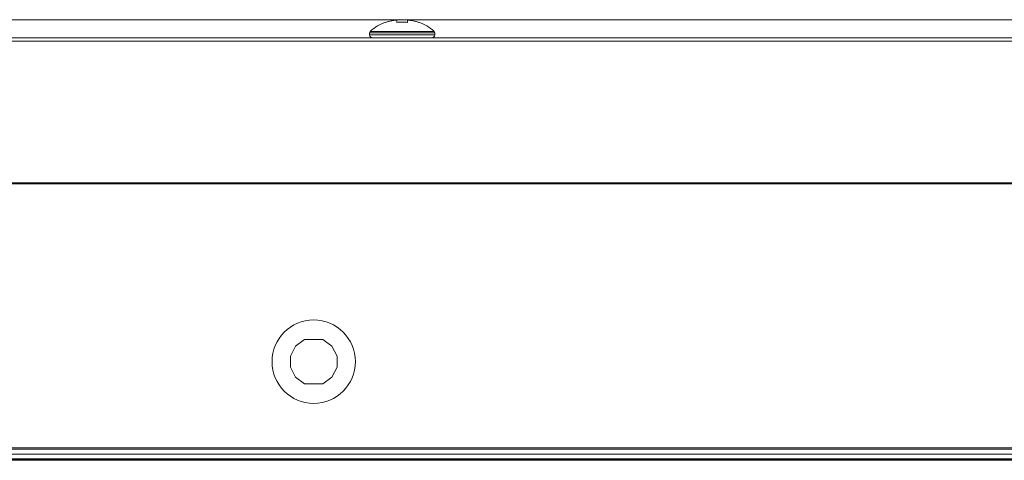
# Model space of a CAD drawing. Extents: x 2 to 140, y -1 to 103.
# Drawn here: x 31 to 36, y 76 to 78 of the extents above; entities that cross this region are included whole.
import ezdxf

# ---------------------------------------------------------------- set-up
doc = ezdxf.new("R2010")
doc.units = 0
doc.header["$MEASUREMENT"] = 0
doc.linetypes.add('DASHED', pattern=[0.75, 0.5, -0.25])
doc.linetypes.add('DCAD_CONTINUOUS', pattern=[0])
doc.layers.get('0').update_dxf_attribs({"linetype": 'DCAD_CONTINUOUS', "lineweight": 0})
doc.layers.add('00_COMPONENTS', color=7, linetype='DCAD_CONTINUOUS', lineweight=0)

msp = doc.modelspace()

# ---------------------------------------------------------------- linework, layer by layer
at = {"color": 7, "linetype": 'DCAD_CONTINUOUS', "lineweight": 0, "ltscale": 0.004921}
for p, q in [((38.5029, 78.0226), (26.504, 78.0226)), ((32.8164, 78.0105), (32.8092, 78.0082)), ((32.8092, 78.0082), (32.8092, 78.0099)), ((32.8217, 78.0121), (32.8164, 78.0105)), ((32.8235, 78.0126), (32.8217, 78.0121)), ((32.8308, 78.0145), (32.8235, 78.0126)), ((32.833, 78.015), (32.8308, 78.0145)), ((32.8381, 78.0162), (32.833, 78.015)), ((32.8414, 78.0168), (32.8381, 78.0162)), ((32.8456, 78.0177), (32.8414, 78.0168)), ((32.8495, 78.0183), (32.8456, 78.0177)), ((32.8531, 78.0189), (32.8495, 78.0183)), ((32.858, 78.0195), (32.8531, 78.0189)), ((32.8607, 78.0199), (32.858, 78.0195)), ((32.8683, 78.0207), (32.8607, 78.0199)), ((32.8683, 78.0082), (32.8683, 78.0207)), ((32.8757, 78.0089), (32.8683, 78.0082)), ((32.883, 78.0094), (32.8757, 78.0089)), ((32.8904, 78.0097), (32.883, 78.0094)), ((32.8978, 78.0099), (32.8904, 78.0097)), ((32.9052, 78.0097), (32.8978, 78.0099)), ((32.9126, 78.0094), (32.9052, 78.0097)), ((32.92, 78.0089), (32.9126, 78.0094)), ((32.9274, 78.0082), (32.92, 78.0089)), ((32.9274, 78.0207), (32.9274, 78.0082)), ((32.9349, 78.0199), (32.9274, 78.0207)), ((32.9425, 78.0189), (32.9349, 78.0199)), ((32.9501, 78.0177), (32.9425, 78.0189)), ((32.9575, 78.0162), (32.9501, 78.0177)), ((32.9627, 78.015), (32.9575, 78.0162)), ((32.9649, 78.0145), (32.9627, 78.015)), ((32.9721, 78.0126), (32.9649, 78.0145)), ((32.974, 78.0121), (32.9721, 78.0126)), ((32.9793, 78.0105), (32.974, 78.0121)), ((32.9864, 78.0082), (32.9793, 78.0105)), ((32.9864, 78.0099), (32.9864, 78.0082)), ((32.7207, 77.9399), (32.7207, 77.9506)), ((32.7207, 77.9506), (33.075, 77.9506)), ((32.7207, 77.9399), (33.075, 77.9399)), ((32.7244, 77.9592), (33.0712, 77.9592)), ((33.075, 77.9399), (33.075, 77.9506)), ((18.6852, 77.9242), (37.8191, 77.9242)), ((18.6852, 77.9064), (37.8191, 77.9064))]:
    msp.add_line(p, q, dxfattribs=at)
at = {"color": 7, "linetype": 'DASHED', "lineweight": 0, "ltscale": 0.03937}
msp.add_line((18.535, 75.6309), (66.1583, 75.6309), dxfattribs=at)
at = {"color": 7, "linetype": 'DCAD_CONTINUOUS', "lineweight": 0, "ltscale": 0.004921}
for centre, radius, start, end in [((32.886, 77.7849), 0.2377, 108.8409, 132.8164), ((32.9096, 77.7849), 0.2377, 47.1836, 71.1591), ((32.7325, 77.9506), 0.0118, 132.8164, 180), ((32.7364, 77.9399), 0.0157, 180, 270), ((33.0592, 77.9399), 0.0157, 270, 0), ((33.0632, 77.9506), 0.0118, 0, 47.1836)]:
    msp.add_arc(centre, radius, start, end, dxfattribs=at)
at = {"layer": '00_COMPONENTS', "color": 7, "linetype": 'DCAD_CONTINUOUS', "lineweight": 0, "ltscale": 0.004921}
for p, q in [((39.6885, 77.1364), (18.5161, 77.1364)), ((18.5161, 77.1336), (39.6885, 77.1336)), ((39.6902, 77.1309), (18.5582, 77.1309)), ((32.3679, 76.2864), (32.3185, 76.2504)), ((32.4671, 76.2864), (32.3679, 76.2864)), ((32.4671, 76.2864), (32.5165, 76.2504)), ((32.3185, 76.2504), (32.2911, 76.1964)), ((32.5165, 76.2504), (32.5439, 76.1964)), ((32.2911, 76.1964), (32.2911, 76.1361)), ((32.5439, 76.1964), (32.5439, 76.1361)), ((32.2911, 76.1361), (32.3185, 76.0822)), ((32.5439, 76.1361), (32.5165, 76.0822)), ((32.3185, 76.0822), (32.3679, 76.0462)), ((32.5165, 76.0822), (32.4671, 76.0462)), ((32.4671, 76.0462), (32.3679, 76.0462)), ((66.1697, 75.6978), (18.5236, 75.6978)), ((66.1697, 75.6919), (18.5236, 75.6919)), ((66.1776, 75.6387), (18.5134, 75.6387)), ((18.5177, 75.6643), (66.1764, 75.6643)), ((18.5177, 75.6368), (66.1756, 75.6368)), ((18.5236, 75.6309), (66.1697, 75.6309))]:
    msp.add_line(p, q, dxfattribs=at)
msp.add_circle((32.4175, 76.1663), 0.2264, dxfattribs=at)

doc.saveas('drawing.dxf')
